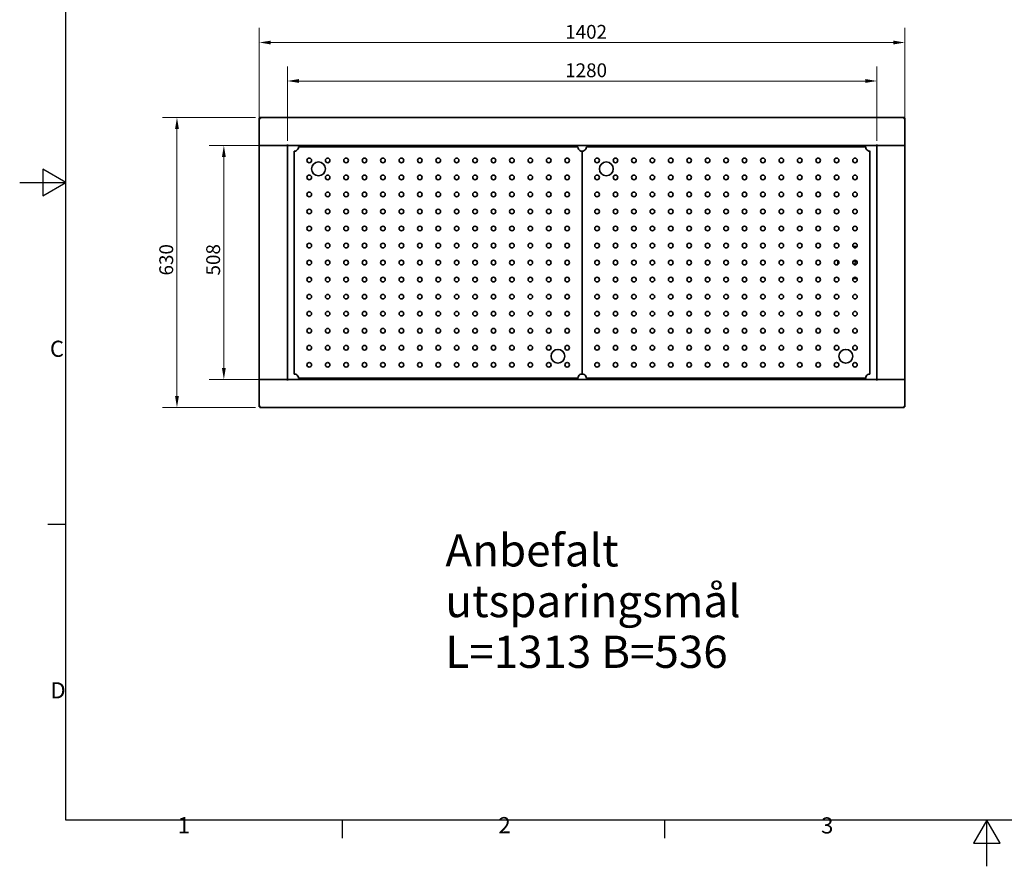
# Model space of a CAD drawing. Units: millimetres. Extents: x 0 to 4200, y 0 to 2970.
# Drawn here: x 0 to 2138, y 0 to 1839 of the extents above; entities that cross this region are included whole.
import ezdxf

# ---------------------------------------------------------------- set-up
doc = ezdxf.new("R2010")
doc.units = ezdxf.units.MM
doc.header["$LTSCALE"] = 10
doc.layers.add('Dimensions(ISO)', color=1, linetype='Continuous', lineweight=13, true_color=0xff0000)
for name, color, linetype, lineweight in [('Sketch Geometry(ISO)', 7, 'Continuous', 25), ('Symbols(ISO)', 7, 'Continuous', 18), ('Visible Edges(ISO)', 7, 'Continuous', 35)]:
    doc.layers.add(name, color=color, linetype=linetype, lineweight=lineweight)
doc.styles.add('Current-ISO', font='arial.ttf', dxfattribs={"width": 0.85})
doc.styles.add('IDT', font='arial.ttf', dxfattribs={"width": 0.85})
doc.dimstyles.new('IDT', dxfattribs={"dimscale": 10, "dimtxt": 3, "dimasz": 2.5, "dimexe": 3.175, "dimexo": 1, "dimgap": 0.762, "dimtad": 1, "dimdec": 1, "dimrnd": 1e-08, "dimtxsty": 'IDT', "dimcen": 0.09, "dimdle": 10, "dimclrd": 1, "dimclre": 1, "dimclrt": 7, "dimadec": 1, "dimazin": 2, "dimtfac": 1.166667, "dimtmove": 0, "dimatfit": 3, "dimfxl": 1, "dimtolj": 1, "dimtzin": 0, "dimlwd": 15, "dimlwe": 15, "dimarcsym": 0})

# ---------------------------------------------------------------- blocks, each defined once
blk = doc.blocks.new('Borders Default Border')
at = {"layer": 'Sketch Geometry(ISO)'}
for p, q in [((10, 74.25), (6.1, 74.25)), ((70, 10), (70, 6.1)), ((140, 10), (140, 6.1))]:
    blk.add_line(p, q, dxfattribs=at)
at = {"layer": 'Sketch Geometry(ISO)', "flags": 128}
for points in [[(10, 10), (10, 287), (410, 287), (410, 10), (10, 10)], [(0, 148.5), (10, 148.5), (5, 151.39), (5, 145.61), (10, 148.5)], [(210, 0), (210, 10), (207.11, 5), (212.89, 5), (210, 10)]]:
    blk.add_lwpolyline(points, dxfattribs=at)
at = {"layer": 'Symbols(ISO)', "color": 1, "true_color": 0xff0000, "char_height": 3.5, "attachment_point": 7, "style": 'Current-ISO'}
for s, insert in [('C', (6.57, 109.57)), ('D', (6.69, 35.38)), ('1', (34.32, 6.1)), ('2', (103.97, 6.1)), ('3', (174.03, 6.04))]:
    blk.add_mtext(s, dxfattribs=dict(at, insert=insert))
blk = doc.blocks.new('*D28')
at = {"layer": 'Defpoints', "color": 0, "linetype": 'Continuous', "transparency": 16777216}
for p in [(1861.3, 1705.7), (581.3, 1565.4), (1861.3, 1565.4)]:
    blk.add_point(p, dxfattribs=at)
at = {"layer": 'Dimensions(ISO)', "color": 1, "linetype": 'Continuous', "lineweight": 15, "transparency": 16777216}
for p, q in [((581.3, 1575.4), (581.3, 1737.5)), ((1861.3, 1575.4), (1861.3, 1737.5)), ((606.3, 1705.7), (1836.3, 1705.7))]:
    blk.add_line(p, q, dxfattribs=at)
at = {"layer": 'Dimensions(ISO)', "color": 1, "linetype": 'Continuous', "transparency": 16777216}
for points in [[(606.3, 1709.9), (606.3, 1701.6), (581.3, 1705.7)], [(1836.3, 1709.9), (1836.3, 1701.6), (1861.3, 1705.7)]]:
    blk.add_solid(points, dxfattribs=at)
at = {"layer": 'Dimensions(ISO)', "color": 7, "linetype": 'Continuous', "lineweight": 18, "transparency": 16777216, "insert": (1184.5, 1744), "char_height": 30, "attachment_point": 1, "style": 'IDT'}
blk.add_mtext('\\A1;1280', dxfattribs=at)
blk = doc.blocks.new('*D29')
at = {"layer": 'Defpoints', "color": 0, "linetype": 'Continuous', "transparency": 16777216}
for p in [(581.4, 1565.5), (443.3, 1057.5), (581.4, 1057.5)]:
    blk.add_point(p, dxfattribs=at)
at = {"layer": 'Dimensions(ISO)', "color": 1, "linetype": 'Continuous', "lineweight": 15, "transparency": 16777216}
for p, q in [((571.4, 1565.5), (411.6, 1565.5)), ((443.3, 1540.5), (443.3, 1082.5)), ((571.4, 1057.5), (411.6, 1057.5))]:
    blk.add_line(p, q, dxfattribs=at)
at = {"layer": 'Dimensions(ISO)', "color": 1, "linetype": 'Continuous', "transparency": 16777216}
for points in [[(439.2, 1540.5), (447.5, 1540.5), (443.3, 1565.5)], [(439.2, 1082.5), (447.5, 1082.5), (443.3, 1057.5)]]:
    blk.add_solid(points, dxfattribs=at)
at = {"layer": 'Dimensions(ISO)', "color": 7, "linetype": 'Continuous', "lineweight": 18, "transparency": 16777216, "insert": (405.1, 1283.3), "char_height": 30, "attachment_point": 1, "rotation": 90, "style": 'IDT'}
blk.add_mtext('\\A1;508', dxfattribs=at)
blk = doc.blocks.new('*D30')
at = {"layer": 'Defpoints', "color": 0, "linetype": 'Continuous', "transparency": 16777216}
for p in [(521.7, 1626.5), (341.5, 996.5), (521.7, 996.5)]:
    blk.add_point(p, dxfattribs=at)
at = {"layer": 'Dimensions(ISO)', "color": 1, "linetype": 'Continuous', "lineweight": 15, "transparency": 16777216}
for p, q in [((511.7, 1626.5), (309.8, 1626.5)), ((341.5, 1601.5), (341.5, 1021.5)), ((511.7, 996.5), (309.8, 996.5))]:
    blk.add_line(p, q, dxfattribs=at)
at = {"layer": 'Dimensions(ISO)', "color": 1, "linetype": 'Continuous', "transparency": 16777216}
for points in [[(337.4, 1601.5), (345.7, 1601.5), (341.5, 1626.5)], [(337.4, 1021.5), (345.7, 1021.5), (341.5, 996.5)]]:
    blk.add_solid(points, dxfattribs=at)
at = {"layer": 'Dimensions(ISO)', "color": 7, "linetype": 'Continuous', "lineweight": 18, "transparency": 16777216, "insert": (303.2, 1283.3), "char_height": 30, "attachment_point": 1, "rotation": 90, "style": 'IDT'}
blk.add_mtext('\\A1;630', dxfattribs=at)
blk = doc.blocks.new('*D31')
at = {"layer": 'Defpoints', "color": 0, "linetype": 'Continuous', "transparency": 16777216}
for p in [(1922.3, 1789.3), (520.3, 1565.4), (1922.3, 1565.4)]:
    blk.add_point(p, dxfattribs=at)
at = {"layer": 'Dimensions(ISO)', "color": 1, "linetype": 'Continuous', "lineweight": 15, "transparency": 16777216}
for p, q in [((520.3, 1575.4), (520.3, 1821)), ((1922.3, 1575.4), (1922.3, 1821)), ((545.3, 1789.3), (1897.3, 1789.3))]:
    blk.add_line(p, q, dxfattribs=at)
at = {"layer": 'Dimensions(ISO)', "color": 1, "linetype": 'Continuous', "transparency": 16777216}
for points in [[(545.3, 1793.4), (545.3, 1785.1), (520.3, 1789.3)], [(1897.3, 1793.4), (1897.3, 1785.1), (1922.3, 1789.3)]]:
    blk.add_solid(points, dxfattribs=at)
at = {"layer": 'Dimensions(ISO)', "color": 7, "linetype": 'Continuous', "lineweight": 18, "transparency": 16777216, "insert": (1184.5, 1827.5), "char_height": 30, "attachment_point": 1, "style": 'IDT'}
blk.add_mtext('\\A1;1402', dxfattribs=at)

msp = doc.modelspace()

# ---------------------------------------------------------------- linework, layer by layer
at = {"layer": 'Visible Edges(ISO)'}
for p, q in [((521.54, 1625.15), (520.29, 1625.15)), ((520.29, 1565.55), (520.29, 1625.15)), ((521.68, 1625.3), (521.68, 1626.55)), ((521.68, 1626.55), (1920.9, 1626.55)), ((1920.9, 1625.3), (1920.9, 1626.55)), ((1921.04, 1625.15), (1922.29, 1625.15)), ((1922.29, 1625.15), (1922.29, 1565.55)), ((520.29, 1565.55), (522.79, 1565.55)), ((520.29, 1057.69), (520.29, 1565.4)), ((522.79, 1565.4), (520.29, 1565.4)), ((581.42, 1565.55), (522.79, 1565.55)), ((522.79, 1565.4), (578.79, 1565.4)), ((570.04, 1565.4), (570.04, 1565.55)), ((581.29, 1565.4), (578.79, 1565.4)), ((580.04, 1565.4), (580.04, 1565.55)), ((581.29, 1565.4), (581.29, 1057.69)), ((581.42, 1565.55), (581.42, 1568.06)), ((581.42, 1568.06), (581.43, 1568.06)), ((581.42, 1566.8), (581.43, 1566.8)), ((581.43, 1568.06), (581.43, 1568.05)), ((581.43, 1565.55), (581.43, 1568.05)), ((1861.15, 1565.55), (581.43, 1565.55)), ((605.54, 1562.55), (1212.04, 1562.55)), ((1230.54, 1562.55), (1837.04, 1562.55)), ((1861.15, 1568.06), (1861.15, 1568.05)), ((1861.15, 1568.06), (1861.16, 1568.06)), ((1861.15, 1565.55), (1861.15, 1568.05)), ((1861.15, 1566.8), (1861.16, 1566.8)), ((1861.16, 1568.06), (1861.16, 1565.55)), ((1919.79, 1565.55), (1861.16, 1565.55)), ((1863.79, 1565.4), (1861.29, 1565.4)), ((1861.29, 1057.69), (1861.29, 1565.4)), ((1862.54, 1565.55), (1862.54, 1565.4)), ((1863.79, 1565.4), (1919.79, 1565.4)), ((1872.54, 1565.55), (1872.54, 1565.4)), ((1919.79, 1565.55), (1922.29, 1565.55)), ((1922.29, 1565.4), (1919.79, 1565.4)), ((1922.29, 1565.4), (1922.29, 1057.69)), ((596.29, 1069.3), (596.29, 1553.3)), ((1221.29, 1553.3), (1221.29, 1069.3)), ((1221.29, 1069.3), (1221.29, 1553.3)), ((1846.29, 1553.3), (1846.29, 1069.3)), ((520.29, 1057.69), (522.79, 1057.69)), ((520.29, 997.94), (520.29, 1057.55)), ((522.79, 1057.55), (520.29, 1057.55)), ((578.79, 1057.69), (522.79, 1057.69)), ((522.79, 1057.55), (581.42, 1057.55)), ((570.04, 1057.55), (570.04, 1057.69)), ((578.79, 1057.69), (581.29, 1057.69)), ((580.04, 1057.55), (580.04, 1057.69)), ((581.42, 1055.04), (581.42, 1057.55)), ((581.43, 1056.3), (581.42, 1056.3)), ((581.43, 1055.04), (581.42, 1055.04)), ((581.43, 1057.55), (1861.15, 1057.55)), ((581.43, 1057.55), (581.43, 1055.05)), ((581.43, 1055.04), (581.43, 1055.05)), ((1212.04, 1060.05), (605.54, 1060.05)), ((1837.04, 1060.05), (1230.54, 1060.05)), ((1861.15, 1057.55), (1861.15, 1055.05)), ((1861.16, 1056.3), (1861.15, 1056.3)), ((1861.15, 1055.04), (1861.15, 1055.05)), ((1861.16, 1055.04), (1861.15, 1055.04)), ((1861.16, 1057.55), (1919.79, 1057.55)), ((1861.16, 1057.55), (1861.16, 1055.04)), ((1861.29, 1057.69), (1863.79, 1057.69)), ((1862.54, 1057.69), (1862.54, 1057.55)), ((1919.79, 1057.69), (1863.79, 1057.69)), ((1872.54, 1057.69), (1872.54, 1057.55)), ((1919.79, 1057.69), (1922.29, 1057.69)), ((1922.29, 1057.55), (1919.79, 1057.55)), ((1922.29, 1057.55), (1922.29, 997.94)), ((521.54, 997.94), (520.29, 997.94)), ((521.68, 996.55), (521.68, 997.8)), ((1920.9, 996.55), (521.68, 996.55)), ((1920.9, 997.8), (1920.9, 996.55)), ((1921.04, 997.94), (1922.29, 997.94))]:
    msp.add_line(p, q, dxfattribs=at)
for centre, radius in [((628.79, 1533.3), 5), ((648.79, 1514.8), 15), ((668.79, 1533.3), 5), ((708.79, 1533.3), 5), ((748.79, 1533.3), 5), ((788.79, 1533.3), 5), ((828.79, 1533.3), 5), ((868.79, 1533.3), 5), ((908.79, 1533.3), 5), ((948.79, 1533.3), 5), ((988.79, 1533.3), 5), ((1028.79, 1533.3), 5), ((1068.79, 1533.3), 5), ((1108.79, 1533.3), 5), ((1148.79, 1533.3), 5), ((1188.79, 1533.3), 5), ((1253.79, 1533.3), 5), ((1273.79, 1514.8), 15), ((1293.79, 1533.3), 5), ((1333.79, 1533.3), 5), ((1373.79, 1533.3), 5), ((1413.79, 1533.3), 5), ((1453.79, 1533.3), 5), ((1493.79, 1533.3), 5), ((1533.79, 1533.3), 5), ((1573.79, 1533.3), 5), ((1613.79, 1533.3), 5), ((1653.79, 1533.3), 5), ((1693.79, 1533.3), 5), ((1733.79, 1533.3), 5), ((1773.79, 1533.3), 5), ((1813.79, 1533.3), 5), ((628.79, 1496.3), 5), ((668.79, 1496.3), 5), ((708.79, 1496.3), 5), ((748.79, 1496.3), 5), ((788.79, 1496.3), 5), ((828.79, 1496.3), 5), ((868.79, 1496.3), 5), ((908.79, 1496.3), 5), ((948.79, 1496.3), 5), ((988.79, 1496.3), 5), ((1028.79, 1496.3), 5), ((1068.79, 1496.3), 5), ((1108.79, 1496.3), 5), ((1148.79, 1496.3), 5), ((1188.79, 1496.3), 5), ((1253.79, 1496.3), 5), ((1293.79, 1496.3), 5), ((1333.79, 1496.3), 5), ((1373.79, 1496.3), 5), ((1413.79, 1496.3), 5), ((1453.79, 1496.3), 5), ((1493.79, 1496.3), 5), ((1533.79, 1496.3), 5), ((1573.79, 1496.3), 5), ((1613.79, 1496.3), 5), ((1653.79, 1496.3), 5), ((1693.79, 1496.3), 5), ((1733.79, 1496.3), 5), ((1773.79, 1496.3), 5), ((1813.79, 1496.3), 5), ((628.79, 1459.3), 5), ((668.79, 1459.3), 5), ((708.79, 1459.3), 5), ((748.79, 1459.3), 5), ((788.79, 1459.3), 5), ((828.79, 1459.3), 5), ((868.79, 1459.3), 5), ((908.79, 1459.3), 5), ((948.79, 1459.3), 5), ((988.79, 1459.3), 5), ((1028.79, 1459.3), 5), ((1068.79, 1459.3), 5), ((1108.79, 1459.3), 5), ((1148.79, 1459.3), 5), ((1188.79, 1459.3), 5), ((1253.79, 1459.3), 5), ((1293.79, 1459.3), 5), ((1333.79, 1459.3), 5), ((1373.79, 1459.3), 5), ((1413.79, 1459.3), 5), ((1453.79, 1459.3), 5), ((1493.79, 1459.3), 5), ((1533.79, 1459.3), 5), ((1573.79, 1459.3), 5), ((1613.79, 1459.3), 5), ((1653.79, 1459.3), 5), ((1693.79, 1459.3), 5), ((1733.79, 1459.3), 5), ((1773.79, 1459.3), 5), ((1813.79, 1459.3), 5), ((628.79, 1422.3), 5), ((668.79, 1422.3), 5), ((708.79, 1422.3), 5), ((748.79, 1422.3), 5), ((788.79, 1422.3), 5), ((828.79, 1422.3), 5), ((868.79, 1422.3), 5), ((908.79, 1422.3), 5), ((948.79, 1422.3), 5), ((988.79, 1422.3), 5), ((1028.79, 1422.3), 5), ((1068.79, 1422.3), 5), ((1108.79, 1422.3), 5), ((1148.79, 1422.3), 5), ((1188.79, 1422.3), 5), ((1253.79, 1422.3), 5), ((1293.79, 1422.3), 5), ((1333.79, 1422.3), 5), ((1373.79, 1422.3), 5), ((1413.79, 1422.3), 5), ((1453.79, 1422.3), 5), ((1493.79, 1422.3), 5), ((1533.79, 1422.3), 5), ((1573.79, 1422.3), 5), ((1613.79, 1422.3), 5), ((1653.79, 1422.3), 5), ((1693.79, 1422.3), 5), ((1733.79, 1422.3), 5), ((1773.79, 1422.3), 5), ((1813.79, 1422.3), 5), ((628.79, 1385.3), 5), ((668.79, 1385.3), 5), ((708.79, 1385.3), 5), ((748.79, 1385.3), 5), ((788.79, 1385.3), 5), ((828.79, 1385.3), 5), ((868.79, 1385.3), 5), ((908.79, 1385.3), 5), ((948.79, 1385.3), 5), ((988.79, 1385.3), 5), ((1028.79, 1385.3), 5), ((1068.79, 1385.3), 5), ((1108.79, 1385.3), 5), ((1148.79, 1385.3), 5), ((1188.79, 1385.3), 5), ((1253.79, 1385.3), 5), ((1293.79, 1385.3), 5), ((1333.79, 1385.3), 5), ((1373.79, 1385.3), 5), ((1413.79, 1385.3), 5), ((1453.79, 1385.3), 5), ((1493.79, 1385.3), 5), ((1533.79, 1385.3), 5), ((1573.79, 1385.3), 5), ((1613.79, 1385.3), 5), ((1653.79, 1385.3), 5), ((1693.79, 1385.3), 5), ((1733.79, 1385.3), 5), ((1773.79, 1385.3), 5), ((1813.79, 1385.3), 5), ((628.79, 1348.3), 5), ((668.79, 1348.3), 5), ((708.79, 1348.3), 5), ((748.79, 1348.3), 5), ((788.79, 1348.3), 5), ((828.79, 1348.3), 5), ((868.79, 1348.3), 5), ((908.79, 1348.3), 5), ((948.79, 1348.3), 5), ((988.79, 1348.3), 5), ((1028.79, 1348.3), 5), ((1068.79, 1348.3), 5), ((1108.79, 1348.3), 5), ((1148.79, 1348.3), 5), ((1188.79, 1348.3), 5), ((1253.79, 1348.3), 5), ((1293.79, 1348.3), 5), ((1333.79, 1348.3), 5), ((1373.79, 1348.3), 5), ((1413.79, 1348.3), 5), ((1453.79, 1348.3), 5), ((1493.79, 1348.3), 5), ((1533.79, 1348.3), 5), ((1573.79, 1348.3), 5), ((1613.79, 1348.3), 5), ((1653.79, 1348.3), 5), ((1693.79, 1348.3), 5), ((1733.79, 1348.3), 5), ((1773.79, 1348.3), 5), ((1813.79, 1348.3), 5), ((628.79, 1311.3), 5), ((668.79, 1311.3), 5), ((708.79, 1311.3), 5), ((748.79, 1311.3), 5), ((788.79, 1311.3), 5), ((828.79, 1311.3), 5), ((868.79, 1311.3), 5), ((908.79, 1311.3), 5), ((948.79, 1311.3), 5), ((988.79, 1311.3), 5), ((1028.79, 1311.3), 5), ((1068.79, 1311.3), 5), ((1108.79, 1311.3), 5), ((1148.79, 1311.3), 5), ((1188.79, 1311.3), 5), ((1253.79, 1311.3), 5), ((1293.79, 1311.3), 5), ((1333.79, 1311.3), 5), ((1373.79, 1311.3), 5), ((1413.79, 1311.3), 5), ((1453.79, 1311.3), 5), ((1493.79, 1311.3), 5), ((1533.79, 1311.3), 5), ((1573.79, 1311.3), 5), ((1613.79, 1311.3), 5), ((1653.79, 1311.3), 5), ((1693.79, 1311.3), 5), ((1733.79, 1311.3), 5), ((1773.79, 1311.3), 5), ((1813.79, 1311.3), 5), ((628.79, 1274.3), 5), ((668.79, 1274.3), 5), ((708.79, 1274.3), 5), ((748.79, 1274.3), 5), ((788.79, 1274.3), 5), ((828.79, 1274.3), 5), ((868.79, 1274.3), 5), ((908.79, 1274.3), 5), ((948.79, 1274.3), 5), ((988.79, 1274.3), 5), ((1028.79, 1274.3), 5), ((1068.79, 1274.3), 5), ((1108.79, 1274.3), 5), ((1148.79, 1274.3), 5), ((1188.79, 1274.3), 5), ((1253.79, 1274.3), 5), ((1293.79, 1274.3), 5), ((1333.79, 1274.3), 5), ((1373.79, 1274.3), 5), ((1413.79, 1274.3), 5), ((1453.79, 1274.3), 5), ((1493.79, 1274.3), 5), ((1533.79, 1274.3), 5), ((1573.79, 1274.3), 5), ((1613.79, 1274.3), 5), ((1653.79, 1274.3), 5), ((1693.79, 1274.3), 5), ((1733.79, 1274.3), 5), ((1773.79, 1274.3), 5), ((1813.79, 1274.3), 5), ((628.79, 1237.3), 5), ((668.79, 1237.3), 5), ((708.79, 1237.3), 5), ((748.79, 1237.3), 5), ((788.79, 1237.3), 5), ((828.79, 1237.3), 5), ((868.79, 1237.3), 5), ((908.79, 1237.3), 5), ((948.79, 1237.3), 5), ((988.79, 1237.3), 5), ((1028.79, 1237.3), 5), ((1068.79, 1237.3), 5), ((1108.79, 1237.3), 5), ((1148.79, 1237.3), 5), ((1188.79, 1237.3), 5), ((1253.79, 1237.3), 5), ((1293.79, 1237.3), 5), ((1333.79, 1237.3), 5), ((1373.79, 1237.3), 5), ((1413.79, 1237.3), 5), ((1453.79, 1237.3), 5), ((1493.79, 1237.3), 5), ((1533.79, 1237.3), 5), ((1573.79, 1237.3), 5), ((1613.79, 1237.3), 5), ((1653.79, 1237.3), 5), ((1693.79, 1237.3), 5), ((1733.79, 1237.3), 5), ((1773.79, 1237.3), 5), ((1813.79, 1237.3), 5), ((628.79, 1200.3), 5), ((668.79, 1200.3), 5), ((708.79, 1200.3), 5), ((748.79, 1200.3), 5), ((788.79, 1200.3), 5), ((828.79, 1200.3), 5), ((868.79, 1200.3), 5), ((908.79, 1200.3), 5), ((948.79, 1200.3), 5), ((988.79, 1200.3), 5), ((1028.79, 1200.3), 5), ((1068.79, 1200.3), 5), ((1108.79, 1200.3), 5), ((1148.79, 1200.3), 5), ((1188.79, 1200.3), 5), ((1253.79, 1200.3), 5), ((1293.79, 1200.3), 5), ((1333.79, 1200.3), 5), ((1373.79, 1200.3), 5), ((1413.79, 1200.3), 5), ((1453.79, 1200.3), 5), ((1493.79, 1200.3), 5), ((1533.79, 1200.3), 5), ((1573.79, 1200.3), 5), ((1613.79, 1200.3), 5), ((1653.79, 1200.3), 5), ((1693.79, 1200.3), 5), ((1733.79, 1200.3), 5), ((1773.79, 1200.3), 5), ((1813.79, 1200.3), 5), ((628.79, 1163.3), 5), ((668.79, 1163.3), 5), ((708.79, 1163.3), 5), ((748.79, 1163.3), 5), ((788.79, 1163.3), 5), ((828.79, 1163.3), 5), ((868.79, 1163.3), 5), ((908.79, 1163.3), 5), ((948.79, 1163.3), 5), ((988.79, 1163.3), 5), ((1028.79, 1163.3), 5), ((1068.79, 1163.3), 5), ((1108.79, 1163.3), 5), ((1148.79, 1163.3), 5), ((1188.79, 1163.3), 5), ((1253.79, 1163.3), 5), ((1293.79, 1163.3), 5), ((1333.79, 1163.3), 5), ((1373.79, 1163.3), 5), ((1413.79, 1163.3), 5), ((1453.79, 1163.3), 5), ((1493.79, 1163.3), 5), ((1533.79, 1163.3), 5), ((1573.79, 1163.3), 5), ((1613.79, 1163.3), 5), ((1653.79, 1163.3), 5), ((1693.79, 1163.3), 5), ((1733.79, 1163.3), 5), ((1773.79, 1163.3), 5), ((1813.79, 1163.3), 5), ((628.79, 1126.3), 5), ((668.79, 1126.3), 5), ((708.79, 1126.3), 5), ((748.79, 1126.3), 5), ((788.79, 1126.3), 5), ((828.79, 1126.3), 5), ((868.79, 1126.3), 5), ((908.79, 1126.3), 5), ((948.79, 1126.3), 5), ((988.79, 1126.3), 5), ((1028.79, 1126.3), 5), ((1068.79, 1126.3), 5), ((1108.79, 1126.3), 5), ((1148.79, 1126.3), 5), ((1168.79, 1107.8), 15), ((1188.79, 1126.3), 5), ((1253.79, 1126.3), 5), ((1293.79, 1126.3), 5), ((1333.79, 1126.3), 5), ((1373.79, 1126.3), 5), ((1413.79, 1126.3), 5), ((1453.79, 1126.3), 5), ((1493.79, 1126.3), 5), ((1533.79, 1126.3), 5), ((1573.79, 1126.3), 5), ((1613.79, 1126.3), 5), ((1653.79, 1126.3), 5), ((1693.79, 1126.3), 5), ((1733.79, 1126.3), 5), ((1773.79, 1126.3), 5), ((1793.79, 1107.8), 15), ((1813.79, 1126.3), 5), ((628.79, 1089.3), 5), ((668.79, 1089.3), 5), ((708.79, 1089.3), 5), ((748.79, 1089.3), 5), ((788.79, 1089.3), 5), ((828.79, 1089.3), 5), ((868.79, 1089.3), 5), ((908.79, 1089.3), 5), ((948.79, 1089.3), 5), ((988.79, 1089.3), 5), ((1028.79, 1089.3), 5), ((1068.79, 1089.3), 5), ((1108.79, 1089.3), 5), ((1148.79, 1089.3), 5), ((1188.79, 1089.3), 5), ((1253.79, 1089.3), 5), ((1293.79, 1089.3), 5), ((1333.79, 1089.3), 5), ((1373.79, 1089.3), 5), ((1413.79, 1089.3), 5), ((1453.79, 1089.3), 5), ((1493.79, 1089.3), 5), ((1533.79, 1089.3), 5), ((1573.79, 1089.3), 5), ((1613.79, 1089.3), 5), ((1653.79, 1089.3), 5), ((1693.79, 1089.3), 5), ((1733.79, 1089.3), 5), ((1773.79, 1089.3), 5), ((1813.79, 1089.3), 5)]:
    msp.add_circle(centre, radius, dxfattribs=at)
for centre, radius, start, end in [((596.29, 1562.55), 9.25, 285.68035, 344.31965), ((1221.29, 1562.55), 9.25, 195.68035, 254.31965), ((1221.29, 1562.55), 9.25, 285.68035, 344.31965), ((1846.29, 1562.55), 9.25, 195.68035, 254.31965), ((1811.29, 1311.55), 35, 78.68119, 93.53546), ((1811.29, 1311.55), 35, 173.53057, 187.23337), ((1811.29, 1311.55), 3.5, 242.81833, 105.76049), ((1811.29, 1311.55), 35, 266.82634, 280.85285), ((596.29, 1060.05), 9.25, 15.68035, 74.31965), ((1221.29, 1060.05), 9.25, 105.68035, 164.31965), ((1221.29, 1060.05), 9.25, 15.68035, 74.31965), ((1846.29, 1060.05), 9.25, 105.68035, 164.31965)]:
    msp.add_arc(centre, radius, start, end, dxfattribs=at)
for points in [[(520.29, 1625.15), (520.29, 1625.07), (520.35, 1624.98), (520.47, 1624.89)], [(521.68, 1626.55), (521.77, 1626.55), (521.86, 1626.49), (521.95, 1626.37)], [(1920.9, 1626.55), (1920.81, 1626.55), (1920.72, 1626.49), (1920.63, 1626.37)], [(1922.29, 1625.15), (1922.29, 1625.07), (1922.23, 1624.98), (1922.11, 1624.89)], [(520.29, 997.94), (520.29, 998.03), (520.35, 998.12), (520.47, 998.2)], [(521.68, 996.55), (521.77, 996.55), (521.86, 996.61), (521.95, 996.72)], [(1920.9, 996.55), (1920.81, 996.55), (1920.72, 996.61), (1920.63, 996.72)]]:
    msp.add_open_spline(points, degree=3, dxfattribs=at)
for points, knots in [([(520.47, 1624.89), (520.68, 1624.72), (521.09, 1624.56), (521.6, 1624.4), (521.96, 1624.28), (522.38, 1624.16), (522.79, 1624.05)], [-0.75883146, -0.75883146, -0.75883146, -0.75883146, -0.31615288, -0.31615288, -0.31615288, 0, 0, 0, 0]), ([(522.79, 1624.05), (522.26, 1624.35), (521.75, 1624.65), (521.59, 1624.95), (521.56, 1625.02), (521.54, 1625.09), (521.54, 1625.15)], [0, 0, 0, 0, 0.8132359, 0.8132359, 0.8132359, 1, 1, 1, 1]), ([(522.79, 1624.05), (522.49, 1624.58), (522.19, 1625.09), (521.89, 1625.24), (521.82, 1625.28), (521.75, 1625.3), (521.68, 1625.3)], [0, 0, 0, 0, 0.8132359, 0.8132359, 0.8132359, 1, 1, 1, 1]), ([(521.95, 1626.37), (522.11, 1626.15), (522.28, 1625.75), (522.44, 1625.24), (522.56, 1624.87), (522.67, 1624.46), (522.79, 1624.05)], [-0.75883146, -0.75883146, -0.75883146, -0.75883146, -0.31615288, -0.31615288, -0.31615288, 0, 0, 0, 0]), ([(1920.63, 1626.37), (1920.47, 1626.15), (1920.3, 1625.75), (1920.14, 1625.24), (1920.02, 1624.87), (1919.91, 1624.46), (1919.79, 1624.05)], [-0.75883146, -0.75883146, -0.75883146, -0.75883146, -0.31615288, -0.31615288, -0.31615288, 0, 0, 0, 0]), ([(1919.79, 1624.05), (1920.09, 1624.58), (1920.39, 1625.09), (1920.69, 1625.24), (1920.76, 1625.28), (1920.83, 1625.3), (1920.9, 1625.3)], [0, 0, 0, 0, 0.8132359, 0.8132359, 0.8132359, 1, 1, 1, 1]), ([(1919.79, 1624.05), (1920.32, 1624.35), (1920.83, 1624.65), (1920.99, 1624.95), (1921.02, 1625.02), (1921.04, 1625.09), (1921.04, 1625.15)], [0, 0, 0, 0, 0.8132359, 0.8132359, 0.8132359, 1, 1, 1, 1]), ([(1922.11, 1624.89), (1921.9, 1624.72), (1921.49, 1624.56), (1920.98, 1624.4), (1920.62, 1624.28), (1920.2, 1624.16), (1919.79, 1624.05)], [-0.75883146, -0.75883146, -0.75883146, -0.75883146, -0.31615288, -0.31615288, -0.31615288, 0, 0, 0, 0]), ([(582.54, 1564.3), (582.01, 1564.6), (581.5, 1564.9), (581.34, 1565.2), (581.31, 1565.27), (581.29, 1565.34), (581.29, 1565.4)], [0, 0, 0, 0, 0.8132359, 0.8132359, 0.8132359, 1, 1, 1, 1]), ([(582.54, 1564.3), (582.24, 1564.83), (581.94, 1565.34), (581.64, 1565.49), (581.57, 1565.53), (581.5, 1565.55), (581.43, 1565.55)], [0, 0, 0, 0, 0.8132359, 0.8132359, 0.8132359, 1, 1, 1, 1]), ([(605.19, 1560.05), (605.27, 1560.94), (605.35, 1561.82), (605.43, 1562.24), (605.47, 1562.44), (605.5, 1562.55), (605.54, 1562.55)], [0, 0, 0, 0, 1.0741845, 1.0741845, 1.0741845, 1.5707963, 1.5707963, 1.5707963, 1.5707963]), ([(1212.04, 1562.55), (1212.12, 1562.55), (1212.2, 1562.02), (1212.27, 1561.24), (1212.31, 1560.87), (1212.35, 1560.46), (1212.38, 1560.05)], [0, 0, 0, 0, 1.0741845, 1.0741845, 1.0741845, 1.5707963, 1.5707963, 1.5707963, 1.5707963]), ([(1230.19, 1560.05), (1230.27, 1560.94), (1230.35, 1561.82), (1230.43, 1562.24), (1230.47, 1562.44), (1230.5, 1562.55), (1230.54, 1562.55)], [0, 0, 0, 0, 1.0741845, 1.0741845, 1.0741845, 1.5707963, 1.5707963, 1.5707963, 1.5707963]), ([(1837.04, 1562.55), (1837.12, 1562.55), (1837.2, 1562.02), (1837.27, 1561.24), (1837.31, 1560.87), (1837.35, 1560.46), (1837.38, 1560.05)], [0, 0, 0, 0, 1.0741845, 1.0741845, 1.0741845, 1.5707963, 1.5707963, 1.5707963, 1.5707963]), ([(1860.04, 1564.3), (1860.34, 1564.83), (1860.64, 1565.34), (1860.94, 1565.49), (1861.01, 1565.53), (1861.08, 1565.55), (1861.15, 1565.55)], [0, 0, 0, 0, 0.8132359, 0.8132359, 0.8132359, 1, 1, 1, 1]), ([(1860.04, 1564.3), (1860.57, 1564.6), (1861.08, 1564.9), (1861.24, 1565.2), (1861.27, 1565.27), (1861.29, 1565.34), (1861.29, 1565.4)], [0, 0, 0, 0, 0.8132359, 0.8132359, 0.8132359, 1, 1, 1, 1]), ([(596.29, 1553.3), (596.29, 1553.37), (596.81, 1553.45), (597.6, 1553.53), (597.96, 1553.57), (598.38, 1553.6), (598.79, 1553.64)], [0, 0, 0, 0, 1.0741845, 1.0741845, 1.0741845, 1.5707963, 1.5707963, 1.5707963, 1.5707963]), ([(1218.79, 1553.64), (1219.68, 1553.56), (1220.56, 1553.48), (1220.99, 1553.4), (1221.18, 1553.37), (1221.29, 1553.33), (1221.29, 1553.3)], [0, 0, 0, 0, 1.0741845, 1.0741845, 1.0741845, 1.5707963, 1.5707963, 1.5707963, 1.5707963]), ([(1221.29, 1553.3), (1221.29, 1553.37), (1221.81, 1553.45), (1222.6, 1553.53), (1222.96, 1553.57), (1223.38, 1553.6), (1223.79, 1553.64)], [0, 0, 0, 0, 1.0741845, 1.0741845, 1.0741845, 1.5707963, 1.5707963, 1.5707963, 1.5707963]), ([(1843.79, 1553.64), (1844.68, 1553.56), (1845.56, 1553.48), (1845.99, 1553.4), (1846.18, 1553.37), (1846.29, 1553.33), (1846.29, 1553.3)], [0, 0, 0, 0, 1.0741845, 1.0741845, 1.0741845, 1.5707963, 1.5707963, 1.5707963, 1.5707963]), ([(598.79, 1068.95), (597.89, 1069.03), (597.02, 1069.11), (596.59, 1069.19), (596.39, 1069.22), (596.29, 1069.26), (596.29, 1069.3)], [0, 0, 0, 0, 1.0741845, 1.0741845, 1.0741845, 1.5707963, 1.5707963, 1.5707963, 1.5707963]), ([(1221.29, 1069.3), (1221.29, 1069.22), (1220.77, 1069.14), (1219.98, 1069.06), (1219.62, 1069.02), (1219.2, 1068.99), (1218.79, 1068.95)], [0, 0, 0, 0, 1.0741845, 1.0741845, 1.0741845, 1.5707963, 1.5707963, 1.5707963, 1.5707963]), ([(1223.79, 1068.95), (1222.89, 1069.03), (1222.02, 1069.11), (1221.59, 1069.19), (1221.39, 1069.22), (1221.29, 1069.26), (1221.29, 1069.3)], [0, 0, 0, 0, 1.0741845, 1.0741845, 1.0741845, 1.5707963, 1.5707963, 1.5707963, 1.5707963]), ([(1846.29, 1069.3), (1846.29, 1069.22), (1845.77, 1069.14), (1844.98, 1069.06), (1844.62, 1069.02), (1844.2, 1068.99), (1843.79, 1068.95)], [0, 0, 0, 0, 1.0741845, 1.0741845, 1.0741845, 1.5707963, 1.5707963, 1.5707963, 1.5707963]), ([(582.54, 1058.8), (582.01, 1058.5), (581.5, 1058.19), (581.34, 1057.89), (581.31, 1057.83), (581.29, 1057.76), (581.29, 1057.69)], [0, 0, 0, 0, 0.8132359, 0.8132359, 0.8132359, 1, 1, 1, 1]), ([(582.54, 1058.8), (582.24, 1058.26), (581.94, 1057.75), (581.64, 1057.6), (581.57, 1057.56), (581.5, 1057.55), (581.43, 1057.55)], [0, 0, 0, 0, 0.8132359, 0.8132359, 0.8132359, 1, 1, 1, 1]), ([(605.54, 1060.05), (605.46, 1060.05), (605.38, 1060.57), (605.3, 1061.35), (605.27, 1061.72), (605.23, 1062.13), (605.19, 1062.55)], [0, 0, 0, 0, 1.0741845, 1.0741845, 1.0741845, 1.5707963, 1.5707963, 1.5707963, 1.5707963]), ([(1212.38, 1062.55), (1212.3, 1061.65), (1212.23, 1060.77), (1212.15, 1060.35), (1212.11, 1060.15), (1212.08, 1060.05), (1212.04, 1060.05)], [0, 0, 0, 0, 1.0741845, 1.0741845, 1.0741845, 1.5707963, 1.5707963, 1.5707963, 1.5707963]), ([(1230.54, 1060.05), (1230.46, 1060.05), (1230.38, 1060.57), (1230.3, 1061.35), (1230.27, 1061.72), (1230.23, 1062.13), (1230.19, 1062.55)], [0, 0, 0, 0, 1.0741845, 1.0741845, 1.0741845, 1.5707963, 1.5707963, 1.5707963, 1.5707963]), ([(1837.38, 1062.55), (1837.3, 1061.65), (1837.23, 1060.77), (1837.15, 1060.35), (1837.11, 1060.15), (1837.08, 1060.05), (1837.04, 1060.05)], [0, 0, 0, 0, 1.0741845, 1.0741845, 1.0741845, 1.5707963, 1.5707963, 1.5707963, 1.5707963]), ([(1860.04, 1058.8), (1860.57, 1058.5), (1861.08, 1058.19), (1861.24, 1057.89), (1861.27, 1057.83), (1861.29, 1057.76), (1861.29, 1057.69)], [0, 0, 0, 0, 0.8132359, 0.8132359, 0.8132359, 1, 1, 1, 1]), ([(1860.04, 1058.8), (1860.34, 1058.26), (1860.64, 1057.75), (1860.94, 1057.6), (1861.01, 1057.56), (1861.08, 1057.55), (1861.15, 1057.55)], [0, 0, 0, 0, 0.8132359, 0.8132359, 0.8132359, 1, 1, 1, 1]), ([(520.47, 998.2), (520.68, 998.37), (521.09, 998.53), (521.6, 998.7), (521.96, 998.81), (522.38, 998.93), (522.79, 999.05)], [-0.75883146, -0.75883146, -0.75883146, -0.75883146, -0.31615288, -0.31615288, -0.31615288, 0, 0, 0, 0]), ([(522.79, 999.05), (522.26, 998.75), (521.75, 998.44), (521.59, 998.14), (521.56, 998.08), (521.54, 998.01), (521.54, 997.94)], [0, 0, 0, 0, 0.8132359, 0.8132359, 0.8132359, 1, 1, 1, 1]), ([(522.79, 999.05), (522.49, 998.51), (522.19, 998), (521.89, 997.85), (521.82, 997.81), (521.75, 997.8), (521.68, 997.8)], [0, 0, 0, 0, 0.8132359, 0.8132359, 0.8132359, 1, 1, 1, 1]), ([(521.95, 996.72), (522.11, 996.94), (522.28, 997.35), (522.44, 997.85), (522.56, 998.22), (522.67, 998.63), (522.79, 999.05)], [-0.75883146, -0.75883146, -0.75883146, -0.75883146, -0.31615288, -0.31615288, -0.31615288, 0, 0, 0, 0]), ([(1919.79, 999.05), (1920.32, 998.75), (1920.83, 998.44), (1920.99, 998.14), (1921.02, 998.08), (1921.04, 998.01), (1921.04, 997.94)], [0, 0, 0, 0, 0.8132359, 0.8132359, 0.8132359, 1, 1, 1, 1]), ([(1919.79, 999.05), (1920.09, 998.51), (1920.39, 998), (1920.69, 997.85), (1920.76, 997.81), (1920.83, 997.8), (1920.9, 997.8)], [0, 0, 0, 0, 0.8132359, 0.8132359, 0.8132359, 1, 1, 1, 1]), ([(1922.29, 997.94), (1922.29, 998.19), (1921.77, 998.44), (1920.98, 998.7), (1920.62, 998.81), (1920.2, 998.93), (1919.79, 999.05)], [-1, -1, -1, -1, -0.3161529, -0.3161529, -0.3161529, 0, 0, 0, 0]), ([(1920.63, 996.72), (1920.47, 996.94), (1920.3, 997.35), (1920.14, 997.85), (1920.02, 998.22), (1919.91, 998.63), (1919.79, 999.05)], [-0.75883146, -0.75883146, -0.75883146, -0.75883146, -0.31615288, -0.31615288, -0.31615288, 0, 0, 0, 0])]:
    msp.add_open_spline(points, degree=3, knots=knots, dxfattribs=at)

# ---------------------------------------------------------------- block references
at = {"xscale": 10, "yscale": 10, "zscale": 10}
msp.add_blockref('Borders Default Border', (0, 0), dxfattribs=at)

# ---------------------------------------------------------------- texts
at = {"layer": 'Symbols(ISO)', "color": 1, "true_color": 0xff0000, "insert": (924.35, 721.29), "char_height": 70, "width": 867.3171, "attachment_point": 1, "line_spacing_factor": 0.944221, "style": 'Current-ISO'}
msp.add_mtext('\\fArial|b0|i0;{\\H70.0000;Anbefalt utsparingsmål \\P}\\fArial|b0|i0;{\\H70.0000;L=1313 B=536\\P}\\fArial|b0|i0;{\\H70.0000;\\P}', dxfattribs=at)

# ---------------------------------------------------------------- dimensions: what is measured, and where the dimension line sits
at = {"layer": 'Dimensions(ISO)', "color": 1, "linetype": 'Continuous', "lineweight": 18, "true_color": 0xff0000}
dim = msp.add_linear_dim(base=(1922.29, 1789.28), p1=(520.29, 1565.4), p2=(1922.29, 1565.4), dimstyle='IDT', override={"dimgap": 0.762, "dimdec": 1, "dimtol": 0, "dimlim": 0, "dimtp": 0, "dimtm": 0, "dimtdec": 2, "dimtofl": 0, "dimatfit": 1}, dxfattribs=at)
dim.commit()
dim.dimension.update_dxf_attribs({"geometry": '*D31', "text_midpoint": (1221.29, 1789.28), "dimtype": 160})
for base, p1, p2, angle, picture, middle in [((1861.29, 1705.74), (581.29, 1565.4), (1861.29, 1565.4), 180, '*D28', (1221.29, 1705.74)), ((341.52, 996.55), (521.68, 1626.55), (521.68, 996.55), 270, '*D30', (341.52, 1311.55)), ((443.33, 1057.55), (581.43, 1565.55), (581.43, 1057.55), 90, '*D29', (443.33, 1311.55))]:
    dim = msp.add_linear_dim(base=base, p1=p1, p2=p2, angle=angle, dimstyle='IDT', override={"dimgap": 0.762, "dimdec": 1, "dimtol": 0, "dimlim": 0, "dimtp": 0, "dimtm": 0, "dimtdec": 2, "dimtofl": 0, "dimatfit": 1}, dxfattribs=at)
    dim.commit()
    dim.dimension.update_dxf_attribs({"geometry": picture, "text_midpoint": middle, "dimtype": 160})

doc.saveas('drawing.dxf')
